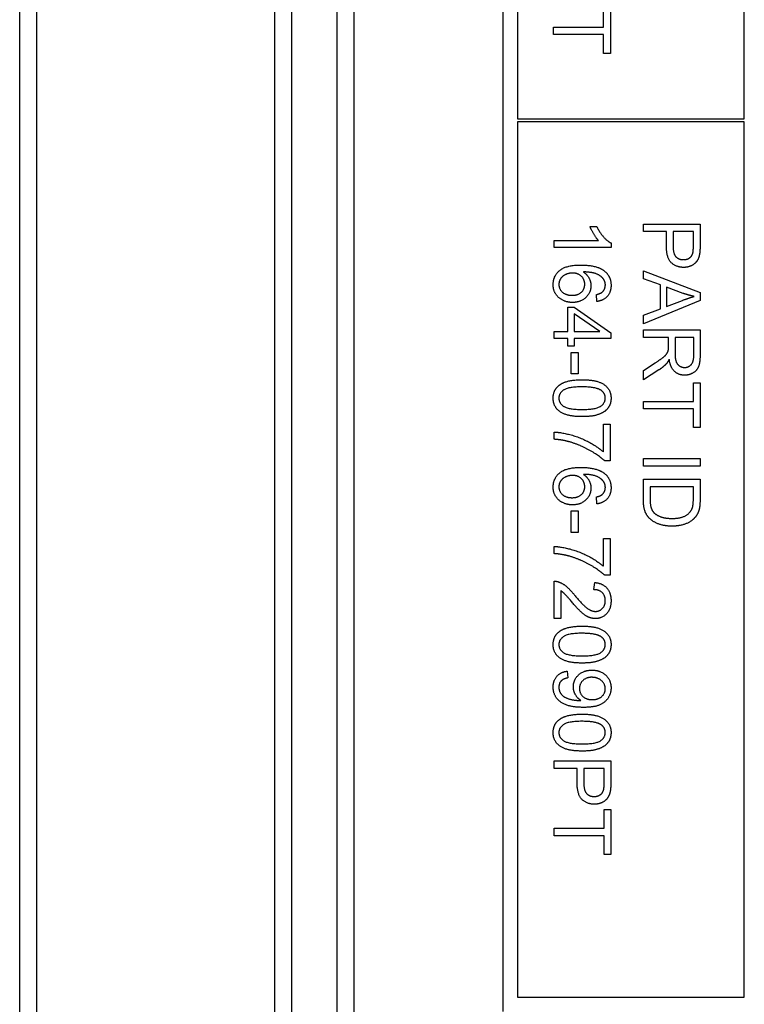
# Model space of a CAD drawing. Units: millimetres. Extents: x 622 to 8360, y 78 to 10896.
# Drawn here: x 1507 to 1533, y 6727 to 6762 of the extents above; entities that cross this region are included whole.
import ezdxf

# ---------------------------------------------------------------- set-up
doc = ezdxf.new("R2010")
doc.units = ezdxf.units.MM
doc.header["$LTSCALE"] = 40
doc.layers.add('Visible Edges(Hillmar_metric)', color=7, linetype='Continuous', lineweight=25)

msp = doc.modelspace()

# ---------------------------------------------------------------- linework, layer by layer
at = {"layer": 'Visible Edges(Hillmar_metric)'}
for p, q in [((1507.4052, 6672.583), (1507.4052, 6847.5593)), ((1517.0052, 6672.583), (1517.0052, 6847.5593)), ((1518.6052, 6672.583), (1518.6052, 6847.5593)), ((1508.0052, 6683.583), (1508.0052, 6838.583)), ((1516.4052, 6683.583), (1516.4052, 6838.583)), ((1519.2052, 6683.583), (1519.2052, 6838.583)), ((1524.4603, 6727.1278), (1524.4603, 6797.1278)), ((1524.9603, 6796.6278), (1524.9603, 6758.6278)), ((1532.9603, 6758.6278), (1532.9603, 6796.6278)), ((1527.9996, 6761.8671), (1527.9996, 6762.5257)), ((1528.2359, 6762.5257), (1528.2359, 6760.9403)), ((1526.2359, 6761.8671), (1527.9996, 6761.8671)), ((1526.2359, 6761.6019), (1526.2359, 6761.8671)), ((1527.9996, 6761.6019), (1526.2359, 6761.6019)), ((1527.9996, 6760.9403), (1527.9996, 6761.6019)), ((1528.2359, 6760.9403), (1527.9996, 6760.9403)), ((1524.9603, 6758.6278), (1532.9603, 6758.6278)), ((1532.9603, 6758.5278), (1524.9603, 6758.5278)), ((1524.9603, 6758.5278), (1524.9603, 6727.6278)), ((1532.9603, 6727.6278), (1532.9603, 6758.5278)), ((1527.5217, 6754.8245), (1527.7595, 6754.8245)), ((1529.4008, 6754.6476), (1529.4008, 6754.9129)), ((1529.4008, 6754.9129), (1531.4008, 6754.9129)), ((1531.4008, 6754.9129), (1531.4008, 6754.1583)), ((1530.2133, 6754.6476), (1529.4008, 6754.6476)), ((1530.2133, 6754.1339), (1530.2133, 6754.6476)), ((1531.1645, 6754.6476), (1530.4496, 6754.6476)), ((1530.4496, 6754.6476), (1530.4496, 6754.1309)), ((1531.1645, 6754.1354), (1531.1645, 6754.6476)), ((1526.2534, 6754.0882), (1526.2534, 6754.3336)), ((1526.2534, 6754.3336), (1527.8174, 6754.3336)), ((1528.261, 6754.0882), (1526.2534, 6754.0882)), ((1528.261, 6754.2467), (1528.261, 6754.0882)), ((1529.4008, 6752.986), (1529.4008, 6753.2665)), ((1529.4008, 6753.2665), (1531.4008, 6752.4982)), ((1530.006, 6752.7665), (1529.4008, 6752.986)), ((1530.006, 6751.9281), (1530.006, 6752.7665)), ((1530.8078, 6752.4693), (1530.2209, 6752.6903)), ((1530.2209, 6752.6903), (1530.2209, 6752.0104)), ((1527.7625, 6752.1827), (1527.7427, 6752.4266)), ((1531.4008, 6752.4982), (1531.4008, 6752.2116)), ((1526.732, 6751.1187), (1526.732, 6751.986)), ((1526.732, 6751.986), (1526.9577, 6751.986)), ((1526.9577, 6751.986), (1528.2534, 6751.0745)), ((1531.4008, 6752.2116), (1529.4008, 6751.3946)), ((1529.4008, 6751.6964), (1530.006, 6751.9281)), ((1530.2209, 6752.0104), (1530.7758, 6752.2208)), ((1526.9577, 6751.7452), (1526.9577, 6751.1187)), ((1527.8601, 6751.1187), (1526.9577, 6751.7452)), ((1529.4008, 6751.3946), (1529.4008, 6751.6964)), ((1526.2534, 6751.1187), (1526.732, 6751.1187)), ((1526.2534, 6750.8732), (1526.2534, 6751.1187)), ((1526.9577, 6751.1187), (1527.8601, 6751.1187)), ((1528.2534, 6751.0745), (1528.2534, 6750.8732)), ((1529.4008, 6750.9144), (1529.4008, 6751.1796)), ((1529.4008, 6751.1796), (1531.4008, 6751.1796)), ((1530.2895, 6750.9144), (1529.4008, 6750.9144)), ((1530.2895, 6750.608), (1530.2895, 6750.9144)), ((1531.1798, 6750.9144), (1530.5182, 6750.9144)), ((1530.5182, 6750.9144), (1530.5182, 6750.3458)), ((1531.1798, 6750.2818), (1531.1798, 6750.9144)), ((1531.4008, 6751.1796), (1531.4008, 6750.2924)), ((1526.732, 6750.8732), (1526.2534, 6750.8732)), ((1526.732, 6750.6034), (1526.732, 6750.8732)), ((1526.9577, 6750.6034), (1526.732, 6750.6034)), ((1528.2534, 6750.8732), (1526.9577, 6750.8732)), ((1526.9577, 6750.8732), (1526.9577, 6750.6034)), ((1526.854, 6750.3809), (1527.1009, 6750.3809)), ((1526.854, 6749.6248), (1526.854, 6750.3809)), ((1527.1009, 6750.3809), (1527.1009, 6749.6248)), ((1529.4008, 6749.7498), (1529.8169, 6750.015)), ((1527.1009, 6749.6248), (1526.854, 6749.6248)), ((1529.945, 6749.765), (1529.4008, 6749.419)), ((1529.4008, 6749.419), (1529.4008, 6749.7498)), ((1531.1645, 6748.6568), (1531.1645, 6749.3153)), ((1531.1645, 6749.3153), (1531.4008, 6749.3153)), ((1531.4008, 6749.3153), (1531.4008, 6747.7299)), ((1529.4008, 6748.3915), (1529.4008, 6748.6568)), ((1529.4008, 6748.6568), (1531.1645, 6748.6568)), ((1531.1645, 6748.3915), (1529.4008, 6748.3915)), ((1531.1645, 6747.7299), (1531.1645, 6748.3915)), ((1527.9912, 6746.8732), (1527.9912, 6747.8519)), ((1527.9912, 6747.8519), (1528.2275, 6747.8519)), ((1528.2275, 6747.8519), (1528.2275, 6746.5577)), ((1526.2534, 6747.3199), (1526.2534, 6747.5729)), ((1531.4008, 6747.7299), (1531.1645, 6747.7299)), ((1528.2275, 6746.5577), (1528.0369, 6746.5577)), ((1529.4008, 6746.637), (1531.4008, 6746.637)), ((1529.4008, 6746.3717), (1529.4008, 6746.637)), ((1531.4008, 6746.3717), (1529.4008, 6746.3717)), ((1531.4008, 6746.637), (1531.4008, 6746.3717)), ((1529.4008, 6745.1842), (1529.4008, 6745.9068)), ((1529.4008, 6745.9068), (1531.4008, 6745.9068)), ((1531.4008, 6745.9068), (1531.4008, 6745.2177)), ((1531.1645, 6745.6415), (1529.6371, 6745.6415)), ((1529.6371, 6745.6415), (1529.6371, 6745.2147)), ((1531.1645, 6745.2208), (1531.1645, 6745.6415)), ((1527.7625, 6745.0394), (1527.7427, 6745.2833)), ((1526.854, 6744.7909), (1527.1009, 6744.7909)), ((1526.854, 6744.0348), (1526.854, 6744.7909)), ((1527.1009, 6744.7909), (1527.1009, 6744.0348)), ((1527.1009, 6744.0348), (1526.854, 6744.0348)), ((1527.9912, 6742.8366), (1527.9912, 6743.8153)), ((1527.9912, 6743.8153), (1528.2275, 6743.8153)), ((1528.2275, 6743.8153), (1528.2275, 6742.5211)), ((1526.2534, 6743.2833), (1526.2534, 6743.5363)), ((1526.2534, 6740.9891), (1526.2534, 6742.3107)), ((1527.6573, 6742.012), (1527.6833, 6742.265)), ((1528.2275, 6742.5211), (1528.0369, 6742.5211)), ((1526.4897, 6741.9693), (1526.4897, 6740.9891)), ((1526.4897, 6740.9891), (1526.2534, 6740.9891)), ((1526.7168, 6739.1354), (1526.7381, 6738.8991)), ((1526.2534, 6735.701), (1526.2534, 6735.9662)), ((1526.2534, 6735.9662), (1528.2534, 6735.9662)), ((1528.2534, 6735.9662), (1528.2534, 6735.2116)), ((1527.0659, 6735.701), (1526.2534, 6735.701)), ((1527.0659, 6735.1873), (1527.0659, 6735.701)), ((1528.0171, 6735.701), (1527.3022, 6735.701)), ((1527.3022, 6735.701), (1527.3022, 6735.1842)), ((1528.0171, 6735.1888), (1528.0171, 6735.701)), ((1528.0171, 6733.5927), (1528.0171, 6734.2513)), ((1528.0171, 6734.2513), (1528.2534, 6734.2513)), ((1528.2534, 6734.2513), (1528.2534, 6732.6659)), ((1526.2534, 6733.3275), (1526.2534, 6733.5927)), ((1526.2534, 6733.5927), (1528.0171, 6733.5927)), ((1528.0171, 6733.3275), (1526.2534, 6733.3275)), ((1528.0171, 6732.6659), (1528.0171, 6733.3275)), ((1528.2534, 6732.6659), (1528.0171, 6732.6659)), ((1524.9603, 6727.6278), (1532.9603, 6727.6278))]:
    msp.add_line(p, q, dxfattribs=at)
for points in [[(1527.8174, 6754.3336), (1527.7336, 6754.422), (1527.5644, 6754.7101), (1527.5217, 6754.8245)], [(1527.7595, 6754.8245), (1527.8555, 6754.6187), (1528.1314, 6754.3107), (1528.261, 6754.2467)], [(1530.8215, 6753.3854), (1530.5669, 6753.3854), (1530.2133, 6753.7101), (1530.2133, 6754.1339)], [(1530.4496, 6754.1309), (1530.4496, 6753.8732), (1530.6401, 6753.6583), (1530.8139, 6753.6583)], [(1531.1462, 6753.8885), (1531.1645, 6753.9556), (1531.1645, 6754.1354)], [(1531.4008, 6754.1583), (1531.4008, 6753.9586), (1531.381, 6753.8534)], [(1530.8139, 6753.6583), (1530.9389, 6753.6583), (1531.1188, 6753.7848), (1531.1462, 6753.8885)], [(1531.381, 6753.8534), (1531.3566, 6753.7056), (1531.2194, 6753.5074), (1530.9709, 6753.3854), (1530.8215, 6753.3854)], [(1526.2198, 6752.7741), (1526.2198, 6753.0821), (1526.6711, 6753.4693), (1527.1894, 6753.4693)], [(1527.1894, 6753.4693), (1527.7686, 6753.4693), (1528.0323, 6753.2543)], [(1526.9013, 6753.1873), (1526.7747, 6753.1873), (1526.543, 6753.079), (1526.4211, 6752.887), (1526.4211, 6752.7802)], [(1527.3342, 6752.7894), (1527.3342, 6752.9556), (1527.0948, 6753.1873), (1526.9013, 6753.1873)], [(1527.9942, 6752.9723), (1527.9104, 6753.0882), (1527.5842, 6753.2223), (1527.2839, 6753.2254)], [(1527.2839, 6753.2254), (1527.4195, 6753.137), (1527.5506, 6752.8793), (1527.5506, 6752.7391)], [(1528.0598, 6752.7665), (1528.0598, 6752.8839), (1527.9942, 6752.9723)], [(1528.0323, 6753.2543), (1528.261, 6753.0684), (1528.261, 6752.7513)], [(1526.9028, 6752.1476), (1526.7153, 6752.1476), (1526.3921, 6752.3107), (1526.2198, 6752.5943), (1526.2198, 6752.7741)], [(1526.4211, 6752.7802), (1526.4211, 6752.6232), (1526.6726, 6752.4007), (1526.8875, 6752.4007)], [(1526.8875, 6752.4007), (1527.0948, 6752.4007), (1527.3342, 6752.6202), (1527.3342, 6752.7894)], [(1527.5506, 6752.7391), (1527.5506, 6752.4937), (1527.1894, 6752.1476), (1526.9028, 6752.1476)], [(1528.261, 6752.7513), (1528.261, 6752.515), (1527.9958, 6752.2132), (1527.7625, 6752.1827)], [(1527.9546, 6752.5196), (1528.0598, 6752.6202), (1528.0598, 6752.7665)], [(1527.7427, 6752.4266), (1527.8875, 6752.4601), (1527.9546, 6752.5196)], [(1530.7758, 6752.2208), (1531.0288, 6752.3153), (1531.1904, 6752.361)], [(1531.1904, 6752.361), (1530.9984, 6752.4007), (1530.8078, 6752.4693)], [(1530.2804, 6750.4601), (1530.2895, 6750.5059), (1530.2895, 6750.608)], [(1529.8169, 6750.015), (1529.9968, 6750.1309), (1530.1874, 6750.2802), (1530.2651, 6750.3991), (1530.2804, 6750.4601)], [(1530.5182, 6750.3458), (1530.5182, 6750.1644), (1530.5929, 6749.9601), (1530.759, 6749.8534), (1530.8551, 6749.8534)], [(1531.4008, 6750.2924), (1531.4008, 6750.0257), (1531.2926, 6749.7467), (1531.0197, 6749.5806), (1530.8551, 6749.5806)], [(1530.8551, 6749.8534), (1530.9968, 6749.8534), (1531.1798, 6750.0592), (1531.1798, 6750.2818)], [(1530.2118, 6749.9845), (1530.1051, 6749.8687), (1529.945, 6749.765)], [(1530.3109, 6750.1431), (1530.2605, 6750.0394), (1530.2118, 6749.9845)], [(1530.8551, 6749.5806), (1530.6416, 6749.5806), (1530.3505, 6749.8565), (1530.3109, 6750.1431)], [(1526.2198, 6748.7696), (1526.2198, 6749.0592), (1526.4256, 6749.2238)], [(1527.2397, 6749.169), (1526.7458, 6749.169), (1526.4211, 6748.9388), (1526.4211, 6748.7696)], [(1526.4256, 6749.2238), (1526.6772, 6749.422), (1527.2397, 6749.422)], [(1527.2397, 6749.422), (1527.5948, 6749.422), (1528.0278, 6749.2757), (1528.261, 6748.9891), (1528.261, 6748.7696)], [(1527.915, 6749.0424), (1527.732, 6749.169), (1527.2397, 6749.169)], [(1528.0583, 6748.7726), (1528.0583, 6748.9418), (1527.915, 6749.0424)], [(1527.2397, 6748.1187), (1526.8875, 6748.1187), (1526.4546, 6748.2635), (1526.2198, 6748.5516), (1526.2198, 6748.7696)], [(1526.4211, 6748.7696), (1526.4211, 6748.6019), (1526.7473, 6748.3717), (1527.2397, 6748.3717)], [(1527.2397, 6748.3717), (1527.7336, 6748.3717), (1528.0583, 6748.6019), (1528.0583, 6748.7726)], [(1528.261, 6748.7696), (1528.261, 6748.6095), (1528.1314, 6748.3656), (1527.8875, 6748.2086), (1527.5369, 6748.1187), (1527.2397, 6748.1187)], [(1526.2534, 6747.5729), (1526.4897, 6747.5684), (1527.1573, 6747.3915), (1527.7778, 6747.0607), (1527.9912, 6746.8732)], [(1526.8037, 6747.2254), (1526.5522, 6747.3001), (1526.2534, 6747.3199)], [(1528.0369, 6746.5577), (1527.8327, 6746.7482), (1527.1589, 6747.1232), (1526.8037, 6747.2254)], [(1526.2198, 6745.6309), (1526.2198, 6745.9388), (1526.6711, 6746.326), (1527.1894, 6746.326)], [(1526.9013, 6746.044), (1526.7747, 6746.044), (1526.543, 6745.9357), (1526.4211, 6745.7437), (1526.4211, 6745.637)], [(1527.3342, 6745.6461), (1527.3342, 6745.8123), (1527.0948, 6746.044), (1526.9013, 6746.044)], [(1527.1894, 6746.326), (1527.7686, 6746.326), (1528.0323, 6746.111)], [(1527.9942, 6745.829), (1527.9104, 6745.9449), (1527.5842, 6746.079), (1527.2839, 6746.0821)], [(1527.2839, 6746.0821), (1527.4195, 6745.9937), (1527.5506, 6745.736), (1527.5506, 6745.5958)], [(1528.0323, 6746.111), (1528.261, 6745.9251), (1528.261, 6745.608)], [(1528.0598, 6745.6232), (1528.0598, 6745.7406), (1527.9942, 6745.829)], [(1526.9028, 6745.0043), (1526.7153, 6745.0043), (1526.3921, 6745.1674), (1526.2198, 6745.451), (1526.2198, 6745.6309)], [(1526.4211, 6745.637), (1526.4211, 6745.4799), (1526.6726, 6745.2574), (1526.8875, 6745.2574)], [(1526.8875, 6745.2574), (1527.0948, 6745.2574), (1527.3342, 6745.4769), (1527.3342, 6745.6461)], [(1527.5506, 6745.5958), (1527.5506, 6745.3504), (1527.1894, 6745.0043), (1526.9028, 6745.0043)], [(1527.7427, 6745.2833), (1527.8875, 6745.3168), (1527.9546, 6745.3763)], [(1528.261, 6745.608), (1528.261, 6745.3717), (1527.9958, 6745.0699), (1527.7625, 6745.0394)], [(1527.9546, 6745.3763), (1528.0598, 6745.4769), (1528.0598, 6745.6232)], [(1530.4115, 6744.2528), (1530.1843, 6744.2528), (1529.8322, 6744.3595), (1529.602, 6744.5257), (1529.4694, 6744.7238), (1529.4008, 6745.0028), (1529.4008, 6745.1842)], [(1529.6371, 6745.2147), (1529.6371, 6745.0165), (1529.7102, 6744.7909), (1529.7773, 6744.7254)], [(1531.1234, 6744.8793), (1531.1645, 6744.986), (1531.1645, 6745.2208)], [(1531.4008, 6745.2177), (1531.4008, 6744.9845), (1531.3718, 6744.861)], [(1529.7773, 6744.7254), (1529.8718, 6744.6309), (1530.1889, 6744.5257), (1530.416, 6744.5257)], [(1530.416, 6744.5257), (1530.7301, 6744.5257), (1531.0669, 6744.7315), (1531.1234, 6744.8793)], [(1531.3718, 6744.861), (1531.3322, 6744.6888), (1531.2285, 6744.5684)], [(1531.2285, 6744.5684), (1531.0959, 6744.4098), (1530.6798, 6744.2528), (1530.4115, 6744.2528)], [(1526.2534, 6743.5363), (1526.4897, 6743.5318), (1527.1573, 6743.3549), (1527.7778, 6743.0241), (1527.9912, 6742.8366)], [(1526.8037, 6743.1888), (1526.5522, 6743.2635), (1526.2534, 6743.2833)], [(1528.0369, 6742.5211), (1527.8327, 6742.7116), (1527.1589, 6743.0866), (1526.8037, 6743.1888)], [(1526.2534, 6742.3107), (1526.3418, 6742.3138), (1526.4241, 6742.2818)], [(1526.4241, 6742.2818), (1526.5598, 6742.2315), (1526.8205, 6742.0089), (1526.9927, 6741.7985)], [(1527.6833, 6742.265), (1527.9653, 6742.2391), (1528.261, 6741.9007), (1528.261, 6741.6156)], [(1526.8738, 6741.5821), (1526.6894, 6741.8031), (1526.5567, 6741.9281), (1526.4897, 6741.9693)], [(1528.0583, 6741.6217), (1528.0583, 6741.7985), (1527.8448, 6742.0104), (1527.6573, 6742.012)], [(1527.7061, 6740.9921), (1527.5857, 6740.9921), (1527.354, 6741.0897), (1527.0979, 6741.3184), (1526.8738, 6741.5821)], [(1526.9927, 6741.7985), (1527.261, 6741.4738), (1527.572, 6741.2452), (1527.7122, 6741.2452)], [(1528.261, 6741.6156), (1528.261, 6741.3275), (1527.9424, 6740.9921), (1527.7061, 6740.9921)], [(1527.7122, 6741.2452), (1527.8586, 6741.2452), (1528.0583, 6741.454), (1528.0583, 6741.6217)], [(1526.2198, 6740.0729), (1526.2198, 6740.3626), (1526.4256, 6740.5272)], [(1527.2397, 6740.4723), (1526.7458, 6740.4723), (1526.4211, 6740.2421), (1526.4211, 6740.0729)], [(1526.4256, 6740.5272), (1526.6772, 6740.7254), (1527.2397, 6740.7254)], [(1527.2397, 6740.7254), (1527.5948, 6740.7254), (1528.0278, 6740.579), (1528.261, 6740.2924), (1528.261, 6740.0729)], [(1527.915, 6740.3458), (1527.732, 6740.4723), (1527.2397, 6740.4723)], [(1528.0583, 6740.076), (1528.0583, 6740.2452), (1527.915, 6740.3458)], [(1527.2397, 6739.422), (1526.8875, 6739.422), (1526.4546, 6739.5668), (1526.2198, 6739.8549), (1526.2198, 6740.0729)], [(1526.4211, 6740.0729), (1526.4211, 6739.9052), (1526.7473, 6739.6751), (1527.2397, 6739.6751)], [(1527.2397, 6739.6751), (1527.7336, 6739.6751), (1528.0583, 6739.9052), (1528.0583, 6740.076)], [(1528.261, 6740.0729), (1528.261, 6739.9129), (1528.1314, 6739.669), (1527.8875, 6739.512), (1527.5369, 6739.422), (1527.2397, 6739.422)], [(1526.2198, 6738.5745), (1526.2198, 6738.8077), (1526.4805, 6739.1049), (1526.7168, 6739.1354)], [(1526.9317, 6738.5806), (1526.9317, 6738.829), (1527.2915, 6739.172), (1527.5857, 6739.172)], [(1527.5857, 6739.172), (1527.8906, 6739.172), (1528.261, 6738.8138), (1528.261, 6738.544)], [(1526.7381, 6738.8991), (1526.572, 6738.8687), (1526.4211, 6738.6995), (1526.4211, 6738.5684)], [(1527.5781, 6738.919), (1527.3875, 6738.919), (1527.1482, 6738.6903), (1527.1482, 6738.5196)], [(1528.0583, 6738.5135), (1528.0583, 6738.6781), (1527.7915, 6738.919), (1527.5781, 6738.919)], [(1527.2945, 6737.858), (1526.9104, 6737.858), (1526.4577, 6738.0241), (1526.2198, 6738.3534), (1526.2198, 6738.5745)], [(1526.4211, 6738.5684), (1526.4211, 6738.4556), (1526.5247, 6738.2833), (1526.6985, 6738.1751), (1526.9927, 6738.1019), (1527.1467, 6738.1019)], [(1527.1955, 6738.1034), (1527.0781, 6738.1766), (1526.9317, 6738.4312), (1526.9317, 6738.5806)], [(1527.1482, 6738.5196), (1527.1482, 6738.3504), (1527.3875, 6738.1309), (1527.5979, 6738.1309)], [(1528.261, 6738.544), (1528.261, 6738.3488), (1528.0506, 6738.0257), (1527.6619, 6737.858), (1527.2945, 6737.858)], [(1527.5979, 6738.1309), (1527.8098, 6738.1309), (1528.0583, 6738.3549), (1528.0583, 6738.5135)], [(1527.1467, 6738.1019), (1527.1619, 6738.1019), (1527.1955, 6738.1034)], [(1526.2198, 6736.9662), (1526.2198, 6737.2559), (1526.4256, 6737.4205)], [(1527.2397, 6737.3656), (1526.7458, 6737.3656), (1526.4211, 6737.1354), (1526.4211, 6736.9662)], [(1526.4256, 6737.4205), (1526.6772, 6737.6187), (1527.2397, 6737.6187)], [(1527.2397, 6737.6187), (1527.5948, 6737.6187), (1528.0278, 6737.4723), (1528.261, 6737.1857), (1528.261, 6736.9662)], [(1527.915, 6737.2391), (1527.732, 6737.3656), (1527.2397, 6737.3656)], [(1528.0583, 6736.9693), (1528.0583, 6737.1385), (1527.915, 6737.2391)], [(1527.2397, 6736.3153), (1526.8875, 6736.3153), (1526.4546, 6736.4601), (1526.2198, 6736.7482), (1526.2198, 6736.9662)], [(1526.4211, 6736.9662), (1526.4211, 6736.7985), (1526.7473, 6736.5684), (1527.2397, 6736.5684)], [(1527.2397, 6736.5684), (1527.7336, 6736.5684), (1528.0583, 6736.7985), (1528.0583, 6736.9693)], [(1528.261, 6736.9662), (1528.261, 6736.8062), (1528.1314, 6736.5623), (1527.8875, 6736.4052), (1527.5369, 6736.3153), (1527.2397, 6736.3153)], [(1527.6741, 6734.4388), (1527.4195, 6734.4388), (1527.0659, 6734.7635), (1527.0659, 6735.1873)], [(1527.3022, 6735.1842), (1527.3022, 6734.9266), (1527.4927, 6734.7116), (1527.6665, 6734.7116)], [(1527.6665, 6734.7116), (1527.7915, 6734.7116), (1527.9714, 6734.8382), (1527.9988, 6734.9418)], [(1528.2336, 6734.9068), (1528.2092, 6734.7589), (1528.072, 6734.5607), (1527.8235, 6734.4388), (1527.6741, 6734.4388)], [(1527.9988, 6734.9418), (1528.0171, 6735.0089), (1528.0171, 6735.1888)], [(1528.2534, 6735.2116), (1528.2534, 6735.012), (1528.2336, 6734.9068)]]:
    msp.add_open_spline(points, degree=2, dxfattribs=at)

doc.saveas('drawing.dxf')
